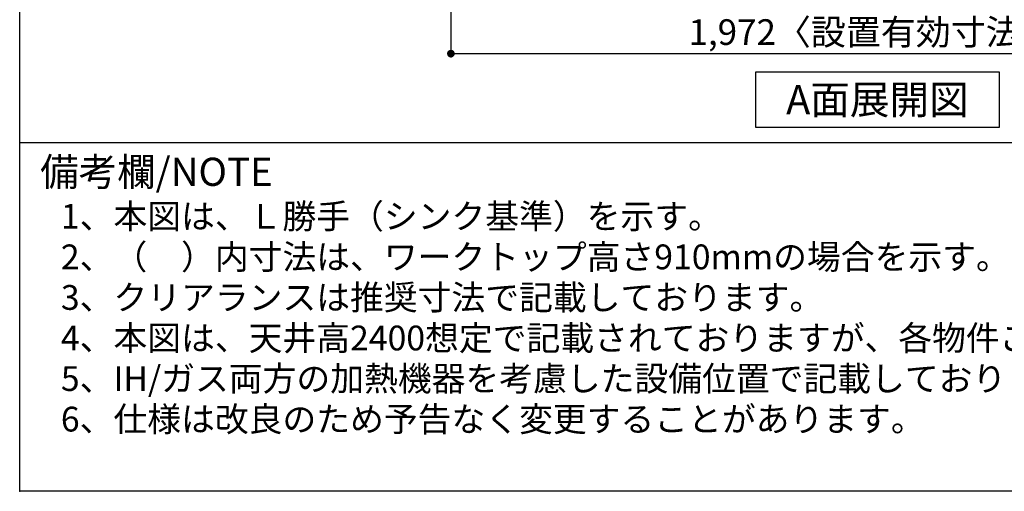
# Model space of a CAD drawing. Extents: x 163 to 26287, y 210 to 8610.
# Drawn here: x 163 to 2467, y 210 to 1315 of the extents above; entities that cross this region are included whole.
import ezdxf

# ---------------------------------------------------------------- set-up
doc = ezdxf.new("R2010")
doc.units = 0
doc.header["$LTSCALE"] = 50
doc.header["$MEASUREMENT"] = 0
doc.layers.get('0').update_dxf_attribs({"linetype": 'CONTINUOUS'})
for name, color, linetype in [('160-文字', 254, 'CONTINUOUS'), ('166-寸法B', 11, 'CONTINUOUS'), ('190-図面外枠', 5, 'CONTINUOUS'), ('191-図面内枠', 4, 'CONTINUOUS')]:
    doc.layers.add(name, color=color, linetype=linetype)
doc.styles.add('KH001', font='txt')
doc.dimstyles.new('KH1xx030', dxfattribs={"dimscale": 30, "dimtxt": 2, "dimasz": 0.6, "dimexe": 0.3, "dimexo": 1.2, "dimgap": 0.5, "dimtad": 3, "dimdec": 1, "dimdsep": 46, "dimlunit": 6, "dimtxsty": 'KH001', "dimblk": 'DOT', "dimcen": 1, "dimdle": 1, "dimclrd": 256, "dimclre": 256, "dimclrt": 256, "dimadec": 0, "dimazin": 0, "dimtfac": 1, "dimtdec": 1, "dimtix": 1, "dimtmove": 2, "dimatfit": 3, "dimldrblk": 'CLOSEDBLANK', "dimfxl": 1, "dimtolj": 1, "dimtzin": 0, "dimlwd": -1, "dimlwe": -1, "dimarcsym": 0})

# ---------------------------------------------------------------- blocks, each defined once
blk = doc.blocks.new('_Dot')
at = {"color": 0, "linetype": 'ByBlock', "lineweight": -2}
blk.add_line((-0.5, 0), (-1, 0), dxfattribs=at)
at = {"color": 0, "linetype": 'ByBlock', "const_width": 0.5}
blk.add_lwpolyline([(-0.25, 0, 1), (0.25, 0, 1)], format="xyb", close=True, dxfattribs=at)
blk = doc.blocks.new('*D38')
at = {"layer": '166-寸法B', "transparency": 16777216}
for p, q in [((1172, 1999.1), (1172, 1226.5)), ((3144, 1999.1), (3144, 1226.5)), ((1190, 1235.5), (3126, 1235.5))]:
    blk.add_line(p, q, dxfattribs=at)
at = {"layer": '166-寸法B', "transparency": 16777216, "xscale": 18, "yscale": 18, "zscale": 18, "rotation": 180}
blk.add_blockref('_Dot', (1172, 1235.5), dxfattribs=at)
at = {"layer": '166-寸法B', "transparency": 16777216, "xscale": 18, "yscale": 18, "zscale": 18}
blk.add_blockref('_Dot', (3144, 1235.5), dxfattribs=at)
at = {"layer": '166-寸法B', "transparency": 16777216, "insert": (2158, 1285.9), "char_height": 60, "attachment_point": 5, "style": 'KH001'}
blk.add_mtext('\\A1;1,972〈設置有効寸法〉', dxfattribs=at)
blk = doc.blocks.new('_ClosedBlank')
at = {"color": 0, "linetype": 'ByBlock', "lineweight": -2}
for p, q in [((-1, 0.17), (0, 0)), ((-1, 0.17), (-1, -0.17)), ((0, 0), (-1, -0.17))]:
    blk.add_line(p, q, dxfattribs=at)

msp = doc.modelspace()

# ---------------------------------------------------------------- linework, layer by layer
at = {"layer": '160-文字'}
msp.add_lwpolyline([(1885.49, 1192.85), (2455.52, 1192.85), (2455.52, 1062.42), (1885.49, 1062.42)], close=True, dxfattribs=at)
at = {"layer": '190-図面外枠'}
for p, q in [((162.58, 210.4), (162.58, 8609.6)), ((12311.4, 210.4), (162.58, 210.4))]:
    msp.add_line(p, q, dxfattribs=at)
at = {"layer": '191-図面内枠'}
msp.add_line((162.58, 1027.33), (12311.4, 1027.33), dxfattribs=at)
msp.add_point((162.58, 210.4), dxfattribs=at)

# ---------------------------------------------------------------- texts
at = {"layer": '160-文字', "style": 'KH001'}
for s, p in [('1、本図は、Ｌ勝手（シンク基準）を示す。', (258.98, 825.47)), ('2、（\u3000）内寸法は、ワークトップ高さ910mmの場合を示す。', (258.98, 730.47)), ('3、クリアランスは推奨寸法で記載しております。', (258.98, 635.47)), ('4、本図は、天井高2400想定で記載されておりますが、各物件ごとに高さ調整し、ご使用ください。', (258.98, 540.47)), ('5、IH/ガス両方の加熱機器を考慮した設備位置で記載しております。', (258.98, 445.47)), ('6、仕様は改良のため予告なく変更することがあります。', (258.98, 350.47))]:
    msp.add_text(s, height=58, dxfattribs=at).set_placement(p)
at = {"layer": '160-文字', "insert": (2170.5, 1127.64), "char_height": 68, "attachment_point": 5, "style": 'KH001'}
msp.add_mtext('{\\fArial|b0|i0|c0|p32;A}面展開図', dxfattribs=at)
at = {"layer": '191-図面内枠', "insert": (210.54, 950.16), "char_height": 66, "width": 576.9369, "attachment_point": 4, "line_spacing_factor": 0.782827, "style": 'KH001'}
msp.add_mtext('備考欄/NOTE ', dxfattribs=at)

# ---------------------------------------------------------------- dimensions: what is measured, and where the dimension line sits
at = {"layer": '166-寸法B'}
dim = msp.add_linear_dim(base=(3143.95, 1235.46), p1=(1171.95, 2035.11), p2=(3143.95, 2035.11), angle=180, text='<>〈設置有効寸法〉', dimstyle='KH1xx030', override={"dimtmove": 1}, dxfattribs=at)
dim.commit()
dim.dimension.update_dxf_attribs({"geometry": '*D38', "text_midpoint": (2157.95, 1285.94)})

doc.saveas('drawing.dxf')
